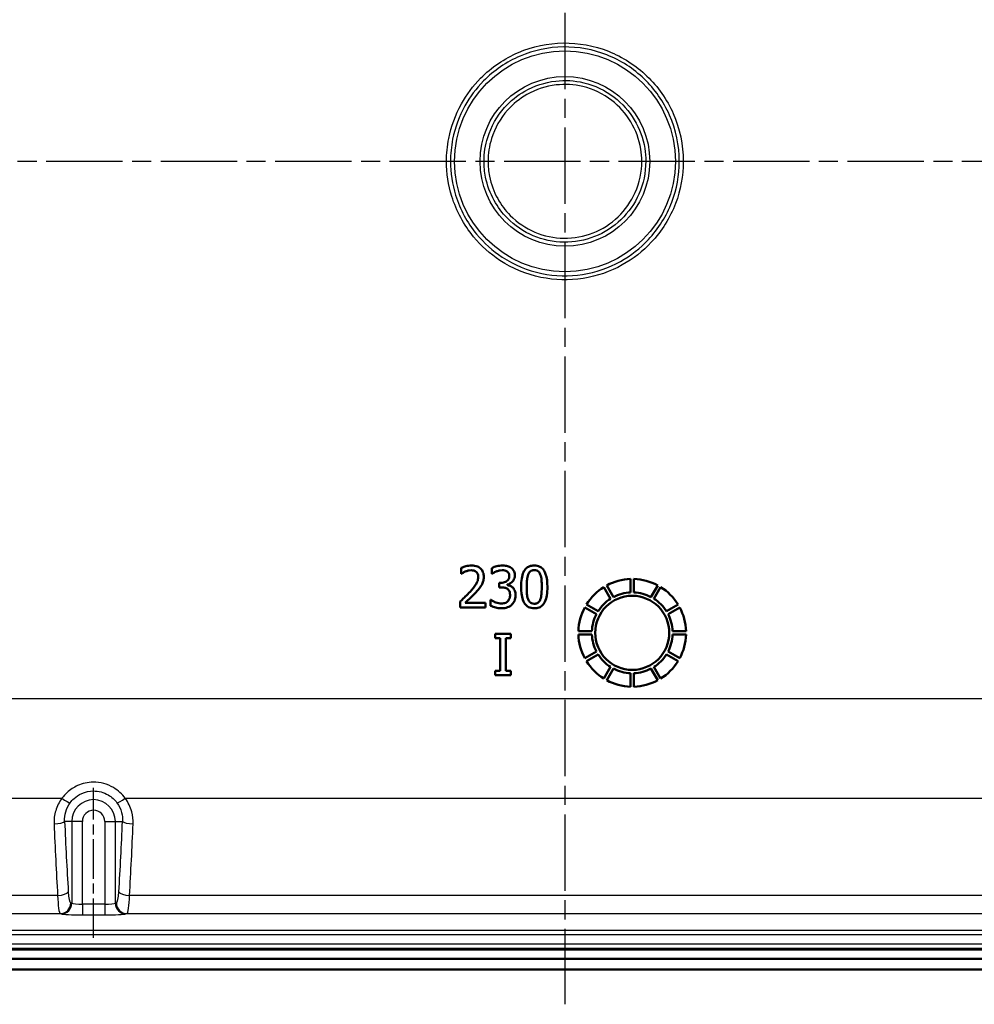
# Model space of a CAD drawing. Units: millimetres. Extents: x 1 to 840, y 1 to 593.
# Drawn here: x 242 to 312, y 284 to 357 of the extents above; entities that cross this region are included whole.
import ezdxf

# ---------------------------------------------------------------- set-up
doc = ezdxf.new("R2010")
doc.units = ezdxf.units.MM
doc.linetypes.add('CHAIN', pattern=[0.3543, 0.2362, -0.0295, 0.0591, -0.0295])
doc.linetypes.add('DASH_DOT', pattern=[0.37, 0.24, -0.06, 0.01, -0.06])
for name, color, linetype, lineweight in [('Mittellinie (ISO)', 1, 'DASH_DOT', 25), ('Mittelpunktmarkierung (ISO)', 1, 'DASH_DOT', 25), ('Sichtbar (ISO)', 7, 'Continuous', 50), ('Sichtbar schmal (ISO)', 1, 'Continuous', 25)]:
    doc.layers.add(name, color=color, linetype=linetype, lineweight=lineweight)

msp = doc.modelspace()

# ---------------------------------------------------------------- linework, layer by layer
at = {"layer": 'Mittellinie (ISO)', "linetype": 'CHAIN', "ltscale": 12.379045}
msp.add_line((247.04974738, 288.46293462), (247.04974738, 299.6031996), dxfattribs=at)
at = {"layer": 'Mittelpunktmarkierung (ISO)', "linetype": 'CHAIN', "ltscale": 23.990969}
for p, q in [((282.04974739, 408.12253687), (282.04974739, 283.5251354)), ((393.70156358, 346.10322289), (170.90662841, 346.10322289))]:
    msp.add_line(p, q, dxfattribs=at)
at = {"layer": 'Sichtbar (ISO)'}
for p, q in [((274.33645727, 315.92029858), (274.33645727, 315.48529046)), ((276.62024987, 315.9153553), (276.62024987, 315.48281883)), ((274.33645727, 315.48529046), (274.35870201, 315.48529046)), ((276.62024987, 315.48281883), (276.64496624, 315.48281883)), ((286.92474738, 315.101246), (286.92474738, 314.10059431)), ((287.17474738, 314.10059431), (287.17474738, 315.101246)), ((277.15906674, 314.8130052), (277.15906674, 314.47439093)), ((277.29500678, 314.8130052), (277.15906674, 314.8130052)), ((277.15906674, 314.47439093), (277.33208133, 314.47439093)), ((277.76708944, 314.65482043), (277.76708944, 314.68448007)), ((284.94247101, 314.50310935), (285.44279685, 313.63651956)), ((285.6593032, 313.76151956), (285.15897736, 314.62810935)), ((288.9405174, 314.62810935), (288.44019156, 313.76151956)), ((288.65669791, 313.63651956), (289.15702375, 314.50310935)), ((274.27219471, 313.42147356), (274.27219471, 312.98893708)), ((274.27219471, 312.98893708), (276.15311048, 312.98893708)), ((276.15311048, 313.34238118), (274.65529845, 313.34238118)), ((276.15311048, 312.98893708), (276.15311048, 313.34238118)), ((276.56587386, 313.54505541), (276.53621421, 313.54505541)), ((276.53621421, 313.54505541), (276.53621421, 313.11251893)), ((283.52483763, 312.99396963), (284.39142742, 312.49364378)), ((284.51642742, 312.71015013), (283.64983763, 313.21047598)), ((290.44965713, 313.21047598), (289.58306734, 312.71015013)), ((289.70806734, 312.49364378), (290.57465713, 312.99396963)), ((278.04144115, 311.01719219), (276.85999866, 311.01719219)), ((276.85999866, 311.01719219), (276.85999866, 310.70576592)), ((276.85999866, 310.70576592), (277.24804567, 310.70576592)), ((277.24804567, 310.70576592), (277.24804567, 308.27861838)), ((277.65339414, 308.27861838), (277.65339414, 310.70576592)), ((277.65339414, 310.70576592), (278.04144115, 310.70576592)), ((278.04144115, 310.70576592), (278.04144115, 311.01719219)), ((284.05235268, 311.2281996), (283.05170098, 311.2281996)), ((283.05170098, 310.9781996), (284.05235268, 310.9781996)), ((291.04779378, 311.2281996), (290.04714208, 311.2281996)), ((290.04714208, 310.9781996), (291.04779378, 310.9781996)), ((284.39142742, 309.71275543), (283.52483763, 309.21242958)), ((283.64983763, 308.99592323), (284.51642742, 309.49624908)), ((289.58306734, 309.49624908), (290.44965713, 308.99592323)), ((290.57465713, 309.21242958), (289.70806734, 309.71275543)), ((285.44279685, 308.56987965), (284.94247101, 307.70328986)), ((289.15702375, 307.70328986), (288.65669791, 308.56987965)), ((276.85999866, 308.27861838), (276.85999866, 307.96719212)), ((277.24804567, 308.27861838), (276.85999866, 308.27861838)), ((276.85999866, 307.96719212), (278.04144115, 307.96719212)), ((278.04144115, 308.27861838), (277.65339414, 308.27861838)), ((278.04144115, 307.96719212), (278.04144115, 308.27861838)), ((285.15897736, 307.57828986), (285.6593032, 308.44487965)), ((286.92474738, 308.1058049), (286.92474738, 307.10515321)), ((287.17474738, 307.10515321), (287.17474738, 308.1058049)), ((288.44019156, 308.44487965), (288.9405174, 307.57828986)), ((350.29974738, 287.6031996), (213.79974738, 287.6031996)), ((200.25641633, 286.9031996), (363.84307843, 286.9031996)), ((200.04206159, 286.1031996), (364.05743317, 286.1031996))]:
    msp.add_line(p, q, dxfattribs=at)
msp.add_circle((287.04974738, 311.1031996), 2.75, dxfattribs=at)
for radius, start, end in [(4, 91.7907846593, 118.2092153407), (4, 61.7907846593, 88.2092153407), (4, 121.7907846593, 148.2092153407), (4, 31.7907846593, 58.2092153407), (3, 122.3880154633, 147.6119845367), (3, 92.3880154633, 117.6119845367), (3, 62.3880154633, 87.6119845367), (3, 32.3880154633, 57.6119845367), (4, 151.7907846593, 178.2092153407), (4, 1.7907846593, 28.2092153407), (3, 152.3880154633, 177.6119845367), (3, 2.3880154633, 27.6119845367), (4, 181.7907846593, 208.2092153407), (3, 182.3880154633, 207.6119845367), (3, 332.3880154633, 357.6119845367), (4, 331.7907846593, 358.2092153407), (3, 212.3880154633, 237.6119845367), (3, 302.3880154633, 327.6119845367), (4, 211.7907846593, 238.2092153407), (4, 301.7907846593, 328.2092153407), (3, 242.3880154633, 267.6119845367), (3, 272.3880154633, 297.6119845367), (4, 241.7907846593, 268.2092153407), (4, 271.7907846593, 298.2092153407)]:
    msp.add_arc((287.04974738, 311.1031996), radius, start, end, dxfattribs=at)
for points, knots in [([(275.11749457, 316.10319972), (274.9728277, 316.10319972), (274.82837232, 316.08005244), (274.62909724, 316.02669463), (274.46035418, 315.98103235), (274.33645727, 315.92029858)], [0, 0, 0, 0, 0.04340005925, 0.04340005925, 0.061905017297, 0.061905017297, 0.061905017297, 0.061905017297]), ([(276.02705699, 315.26531477), (276.02705699, 315.38580149), (276.00940839, 315.5058561), (275.92717238, 315.7090756), (275.87379692, 315.78974523), (275.73225166, 315.93154219), (275.64895131, 315.98615223), (275.41765053, 316.08266107), (275.26628782, 316.10319972), (275.11749457, 316.10319972)], [0, 0, 0, 0, 0.03614601578, 0.03614601578, 0.06574389512, 0.06574389512, 0.09622959942, 0.09622959942, 0.14087050163, 0.14087050163, 0.14087050163, 0.14087050163]), ([(277.41611699, 316.10319972), (277.26998752, 316.10319972), (277.12394063, 316.08108927), (276.88123198, 316.01942815), (276.73538685, 315.97718813), (276.62024987, 315.9153553)], [0, 0, 0, 0, 0.043838839555, 0.043838839555, 0.075143862262, 0.075143862262, 0.075143862262, 0.075143862262]), ([(278.05874261, 315.93018513), (277.97316495, 315.99059289), (277.87928932, 316.03368881), (277.70749681, 316.08041637), (277.59318941, 316.10319972), (277.41611699, 316.10319972)], [0, 0, 0, 0, 0.031425101078, 0.031425101078, 0.053410469674, 0.053410469674, 0.053410469674, 0.053410469674]), ([(278.33062268, 315.36665189), (278.33062268, 315.46492349), (278.31641696, 315.56323242), (278.25700662, 315.70921701), (278.22667352, 315.76043914), (278.15206833, 315.85366329), (278.10789346, 315.8946873), (278.05874261, 315.93018513)], [0, 0, 0, 0, 0.029481480515, 0.029481480515, 0.047261532984, 0.047261532984, 0.065604146957, 0.065604146957, 0.065604146957, 0.065604146957]), ([(279.7740587, 316.10072808), (279.64824851, 316.10072808), (279.52256902, 316.08254222), (279.31273233, 315.9979288), (279.23035399, 315.94405014), (279.07050324, 315.78609899), (279.01435568, 315.68849615), (278.91009227, 315.46755717), (278.86865872, 315.30283649), (278.80913871, 314.93987184), (278.79776208, 314.71965144), (278.79776208, 314.51146548)], [0, 0, 0, 0, 0.03774305669, 0.03774305669, 0.06784773961, 0.06784773961, 0.10513196003, 0.10513196003, 0.17541737335, 0.17541737335, 0.26738692512, 0.26738692512, 0.26738692512, 0.26738692512]), ([(280.74788368, 314.51393712), (280.74788368, 314.84972661), (280.71659073, 315.18990804), (280.55416661, 315.65857565), (280.47703063, 315.7655637), (280.36226609, 315.90113694), (280.28574527, 315.96300097), (280.1344213, 316.04032258), (280.0688033, 316.06285814), (279.92639771, 316.09391026), (279.85012997, 316.10072808), (279.7740587, 316.10072808)], [0, 0, 0, 0, 0.10073684668, 0.10073684668, 0.16949560113, 0.16949560113, 0.25860411666, 0.25860411666, 0.3205260745, 0.3205260745, 0.38814573599, 0.38814573599, 0.38814573599, 0.38814573599]), ([(274.35870201, 315.48529046), (274.39847477, 315.5131314), (274.44745972, 315.54409336), (274.50993668, 315.58254072), (274.56979613, 315.61916085), (274.65529845, 315.65336178)], [0, 0, 0, 0, 0.01456465373, 0.01456465373, 0.022192281467, 0.022192281467, 0.022192281467, 0.022192281467]), ([(274.65529845, 315.65336178), (274.72429384, 315.68196963), (274.79530481, 315.70483209), (274.90338208, 315.73125098), (274.98422635, 315.74975562), (275.08783492, 315.74975562)], [0, 0, 0, 0, 0.022407355647, 0.022407355647, 0.033378059233, 0.033378059233, 0.033378059233, 0.033378059233]), ([(275.61182197, 315.24307004), (275.61182197, 315.11909696), (275.58731613, 314.99982155), (275.49165308, 314.76531052), (275.38568453, 314.5699186), (275.00874254, 314.15554975)], [0, 0, 0, 0, 0.037191922764, 0.037191922764, 0.075981880197, 0.075981880197, 0.075981880197, 0.075981880197]), ([(275.08783492, 315.74975562), (275.15824853, 315.74975562), (275.2285485, 315.74086803), (275.34232092, 315.7034429), (275.40245724, 315.6766866), (275.46105211, 315.62617377)], [0, 0, 0, 0, 0.021124080158, 0.021124080158, 0.035922218252, 0.035922218252, 0.035922218252, 0.035922218252]), ([(275.46105211, 315.62617377), (275.49944545, 315.59307607), (275.52986565, 315.55344506), (275.5693642, 315.47813911), (275.58568696, 315.43952791), (275.60760381, 315.34047258), (275.61182197, 315.29153934), (275.61182197, 315.24307004)], [0, 0, 0, 0, 0.015207090652, 0.015207090652, 0.025511256866, 0.025511256866, 0.034942373282, 0.034942373282, 0.034942373282, 0.034942373282]), ([(275.86887222, 314.65482043), (275.91961503, 314.74277464), (275.95777976, 314.83630225), (275.99969095, 314.9866895), (276.02705699, 315.09704551), (276.02705699, 315.26531477)], [0, 0, 0, 0, 0.030462597282, 0.030462597282, 0.046836091299, 0.046836091299, 0.046836091299, 0.046836091299]), ([(276.64496624, 315.48281883), (276.6867199, 315.51186485), (276.73134395, 315.54038336), (276.7942734, 315.57878099), (276.84858143, 315.61174385), (276.94650596, 315.65336178)], [0, 0, 0, 0, 0.015258883805, 0.015258883805, 0.022133737609, 0.022133737609, 0.022133737609, 0.022133737609]), ([(276.94650596, 315.65336178), (277.0170521, 315.68125212), (277.08913148, 315.7043638), (277.1969215, 315.73100853), (277.27733867, 315.74975562), (277.38398571, 315.74975562)], [0, 0, 0, 0, 0.022757780523, 0.022757780523, 0.033310309582, 0.033310309582, 0.033310309582, 0.033310309582]), ([(277.91538767, 315.32463406), (277.91538767, 315.25533759), (277.90538872, 315.18608908), (277.85884636, 315.07060974), (277.829251, 315.02531746), (277.74912151, 314.94419682), (277.70027371, 314.91208507), (277.59984838, 314.86181418), (277.54473494, 314.84363243), (277.42464558, 314.81845093), (277.35959823, 314.8130052), (277.29500678, 314.8130052)], [0, 0, 0, 0, 0.020788941456, 0.020788941456, 0.037335811522, 0.037335811522, 0.054981340822, 0.054981340822, 0.073895340476, 0.073895340476, 0.094927558036, 0.094927558036, 0.094927558036, 0.094927558036]), ([(277.38398571, 315.74975562), (277.45128222, 315.74975562), (277.51850894, 315.74343815), (277.61513027, 315.72182548), (277.6822807, 315.70491283), (277.75473126, 315.65583342)], [0, 0, 0, 0, 0.020188954773, 0.020188954773, 0.029700099331, 0.029700099331, 0.029700099331, 0.029700099331]), ([(277.75473126, 315.65583342), (277.79330662, 315.62922972), (277.82517391, 315.5959308), (277.88079718, 315.51192345), (277.89341937, 315.47325757), (277.91077477, 315.41135166), (277.91538767, 315.36782675), (277.91538767, 315.32463406)], [0, 0, 0, 0, 0.014057858188, 0.014057858188, 0.030226147304, 0.030226147304, 0.063355496851, 0.063355496851, 0.063355496851, 0.063355496851]), ([(277.76708944, 314.68448007), (277.85873877, 314.70397993), (277.94324562, 314.74005918), (278.10193811, 314.84997494), (278.1720867, 314.92375686), (278.25755722, 315.05229391), (278.28501317, 315.11021303), (278.3221096, 315.23563183), (278.33062268, 315.30064825), (278.33062268, 315.36665189)], [0, 0, 0, 0, 0.02811024454, 0.02811024454, 0.05791224829, 0.05791224829, 0.07946640327, 0.07946640327, 0.1014265428, 0.1014265428, 0.1014265428, 0.1014265428]), ([(279.2129971, 314.51146548), (279.2129971, 314.80992771), (279.22935602, 314.98502871), (279.24735393, 315.17700646), (279.27122605, 315.31971138), (279.31927749, 315.440801)], [0, 0, 0, 0, 0.08953866821, 0.08953866821, 0.27379552081, 0.27379552081, 0.27379552081, 0.27379552081]), ([(279.31927749, 315.440801), (279.34687882, 315.50980434), (279.38413462, 315.57601357), (279.48326213, 315.68113294), (279.53029279, 315.70731518), (279.59430925, 315.73582628), (279.62720204, 315.74562145), (279.69811998, 315.75914385), (279.73619311, 315.76211381), (279.7740587, 315.76211381)], [0, 0, 0, 0, 0.022295660824, 0.022295660824, 0.043314892707, 0.043314892707, 0.06349600133, 0.06349600133, 0.085762121638, 0.085762121638, 0.085762121638, 0.085762121638]), ([(279.7740587, 315.76211381), (279.83953099, 315.76211381), (279.90577258, 315.75323455), (280.00169868, 315.71531088), (280.04637535, 315.69200413), (280.12023674, 315.62059143), (280.14394345, 315.59071337), (280.18715915, 315.52305333), (280.20588598, 315.4849026), (280.221425, 315.44574427)], [0, 0, 0, 0, 0.019641689142, 0.019641689142, 0.030924074356, 0.030924074356, 0.037588315141, 0.037588315141, 0.044948921628, 0.044948921628, 0.044948921628, 0.044948921628]), ([(280.221425, 315.44574427), (280.27987395, 315.2984529), (280.29976522, 315.13529518), (280.32677239, 314.88277815), (280.33264866, 314.69066958), (280.33264866, 314.51393712)], [0, 0, 0, 0, 0.04753937857, 0.04753937857, 0.15720498816, 0.15720498816, 0.15720498816, 0.15720498816]), ([(275.46105211, 314.13330502), (275.53930338, 314.21644699), (275.61477121, 314.30210029), (275.71839448, 314.42835393), (275.79672985, 314.52496416), (275.86887222, 314.65482043)], [0, 0, 0, 0, 0.034252389368, 0.034252389368, 0.048999942648, 0.048999942648, 0.048999942648, 0.048999942648]), ([(277.33208133, 314.47439093), (277.41754814, 314.47439093), (277.50406592, 314.46767634), (277.60629852, 314.44722982), (277.64879736, 314.43825001), (277.73089783, 314.40391708), (277.76241396, 314.38663308), (277.79180581, 314.3656389)], [0, 0, 0, 0, 0.025640042778, 0.025640042778, 0.031268675735, 0.031268675735, 0.035113988107, 0.035113988107, 0.035113988107, 0.035113988107]), ([(278.17738119, 314.45708947), (278.11750647, 314.51381289), (278.04993494, 314.55962869), (277.90667679, 314.6175758), (277.83767152, 314.64034205), (277.76708944, 314.65482043)], [0, 0, 0, 0, 0.024743232984, 0.024743232984, 0.046357486233, 0.046357486233, 0.046357486233, 0.046357486233]), ([(277.79180581, 314.3656389), (277.83283021, 314.33633576), (277.86652114, 314.29994255), (277.91667236, 314.22148311), (277.93873951, 314.17738592), (277.96939761, 314.05276371), (277.97470695, 313.98668165), (277.97470695, 313.92321587)], [0, 0, 0, 0, 0.015124509968, 0.015124509968, 0.027935725276, 0.027935725276, 0.040495973322, 0.040495973322, 0.040495973322, 0.040495973322]), ([(278.38994197, 313.89355623), (278.38994197, 314.00523589), (278.37609783, 314.12271433), (278.32369094, 314.24896858), (278.30149601, 314.30003203), (278.23921734, 314.39236214), (278.21041552, 314.42666311), (278.17738119, 314.45708947)], [0, 0, 0, 0, 0.0335038985, 0.0335038985, 0.04093013175, 0.04093013175, 0.045948341413, 0.045948341413, 0.045948341413, 0.045948341413]), ([(278.79776208, 314.51146548), (278.79776208, 314.17616098), (278.82838158, 313.83555253), (278.98868075, 313.36800378), (279.06441738, 313.26256687), (279.17917621, 313.12632967), (279.25560186, 313.06433317), (279.40769216, 312.98616065), (279.47428805, 312.96322616), (279.61900392, 312.93159902), (279.69665325, 312.92467452), (279.7740587, 312.92467452)], [0, 0, 0, 0, 0.10059134995, 0.10059134995, 0.16927703295, 0.16927703295, 0.25776600388, 0.25776600388, 0.32016405926, 0.32016405926, 0.38847500168, 0.38847500168, 0.38847500168, 0.38847500168]), ([(279.31680585, 313.59201651), (279.25540388, 313.75260628), (279.23900438, 313.90732346), (279.21713642, 314.14513751), (279.2129971, 314.34170959), (279.2129971, 314.51146548)], [0, 0, 0, 0, 0.0515784318, 0.0515784318, 0.18092414294, 0.18092414294, 0.18092414294, 0.18092414294]), ([(279.7740587, 312.92467452), (279.89866131, 312.92467452), (280.02297244, 312.9428075), (280.23147756, 313.02703752), (280.3136297, 313.0809562), (280.47148645, 313.23713167), (280.52830266, 313.33375206), (280.6347288, 313.55874789), (280.6764728, 313.72340149), (280.73640128, 314.08640161), (280.74788368, 314.30603811), (280.74788368, 314.51393712)], [0, 0, 0, 0, 0.03738078232, 0.03738078232, 0.06743604931, 0.06743604931, 0.10397170038, 0.10397170038, 0.1697423606, 0.1697423606, 0.25546808485, 0.25546808485, 0.25546808485, 0.25546808485]), ([(280.33264866, 314.51393712), (280.33264866, 314.22349877), (280.31709212, 314.05380776), (280.29459517, 313.8423364), (280.27026168, 313.70244609), (280.22389663, 313.5846016)], [0, 0, 0, 0, 0.08713150517, 0.08713150517, 0.21399883818, 0.21399883818, 0.21399883818, 0.21399883818]), ([(275.00874254, 314.15554975), (274.89445332, 314.02983161), (274.77667877, 313.90739786), (274.58144343, 313.7161742), (274.45289313, 313.59115378), (274.27219471, 313.42147356)], [0, 0, 0, 0, 0.050970942743, 0.050970942743, 0.081984703172, 0.081984703172, 0.081984703172, 0.081984703172]), ([(274.65529845, 313.34238118), (274.77175927, 313.45066931), (274.91874224, 313.59016332), (275.13728703, 313.79841019), (275.27072072, 313.9258926), (275.46105211, 314.13330502)], [0, 0, 0, 0, 0.047707964505, 0.047707964505, 0.091877411579, 0.091877411579, 0.091877411579, 0.091877411579]), ([(277.97470695, 313.92321587), (277.97470695, 313.82598448), (277.96357724, 313.72963291), (277.91774966, 313.61440927), (277.88514808, 313.53669067), (277.80663564, 313.44866157)], [0, 0, 0, 0, 0.029169417771, 0.029169417771, 0.04161271023, 0.04161271023, 0.04161271023, 0.04161271023]), ([(278.12053354, 313.20644114), (278.20682645, 313.29605301), (278.27287446, 313.3988223), (278.34836017, 313.58555011), (278.38994197, 313.71153921), (278.38994197, 313.89355623)], [0, 0, 0, 0, 0.037321678956, 0.037321678956, 0.06042255517, 0.06042255517, 0.06042255517, 0.06042255517]), ([(279.7740587, 313.26328879), (279.70742926, 313.26328879), (279.63990868, 313.27225405), (279.5407652, 313.31134172), (279.4964054, 313.33514349), (279.42120127, 313.40756928), (279.39624006, 313.43909862), (279.35132712, 313.5105944), (279.33229272, 313.55071819), (279.31680585, 313.59201651)], [0, 0, 0, 0, 0.019988830308, 0.019988830308, 0.031948223967, 0.031948223967, 0.039472666457, 0.039472666457, 0.047704763304, 0.047704763304, 0.047704763304, 0.047704763304]), ([(276.53621421, 313.11251893), (276.65308183, 313.05408513), (276.78784218, 313.01157186), (276.98781766, 312.96212737), (277.1513203, 312.92467452), (277.36915589, 312.92467452)], [0, 0, 0, 0, 0.039198589397, 0.039198589397, 0.061950541714, 0.061950541714, 0.061950541714, 0.061950541714]), ([(277.34443952, 313.27811861), (277.20016761, 313.27811861), (277.06045416, 313.30732623), (276.85418951, 313.38676561), (276.69124317, 313.45343938), (276.56587386, 313.54505541)], [0, 0, 0, 0, 0.043281572868, 0.043281572868, 0.066313091898, 0.066313091898, 0.066313091898, 0.066313091898]), ([(277.80663564, 313.44866157), (277.76522069, 313.40359236), (277.71654689, 313.36840786), (277.59866092, 313.31352204), (277.53614647, 313.30035291), (277.45150174, 313.28351894), (277.39822704, 313.27811861), (277.34443952, 313.27811861)], [0, 0, 0, 0, 0.018362431087, 0.018362431087, 0.039011049265, 0.039011049265, 0.073168784255, 0.073168784255, 0.073168784255, 0.073168784255]), ([(277.36915589, 312.92467452), (277.51510215, 312.92467452), (277.66145562, 312.94459579), (277.84926157, 313.01579021), (277.91038221, 313.04382185), (278.02689408, 313.1197108), (278.07602239, 313.16028143), (278.12053354, 313.20644114)], [0, 0, 0, 0, 0.043783878699, 0.043783878699, 0.060227903739, 0.060227903739, 0.074301957263, 0.074301957263, 0.074301957263, 0.074301957263]), ([(280.22389663, 313.5846016), (280.19778808, 313.51671937), (280.1621585, 313.45161747), (280.06652473, 313.34769966), (280.02019876, 313.32067395), (279.95500578, 313.2906876), (279.92190042, 313.28047426), (279.85046289, 313.26638751), (279.81217579, 313.26328879), (279.7740587, 313.26328879)], [0, 0, 0, 0, 0.021819002974, 0.021819002974, 0.042339303181, 0.042339303181, 0.06154542723, 0.06154542723, 0.082651178021, 0.082651178021, 0.082651178021, 0.082651178021])]:
    msp.add_open_spline(points, degree=3, knots=knots, dxfattribs=at)
at = {"layer": 'Sichtbar schmal (ISO)'}
for p, q in [((287.75813752, 346.10783384), (288.05394141, 346.10807398)), ((290.84135246, 346.09606232), (290.54554857, 346.09630247)), ((235.92835054, 306.22980243), (328.17114422, 306.22980243)), ((216.54974738, 298.81817757), (244.69709244, 298.81817757)), ((249.40240232, 298.81817757), (314.69709244, 298.81817757)), ((245.43318088, 297.1031996), (244.9018927, 297.1031996)), ((246.22102709, 297.1031996), (245.43318088, 297.1031996)), ((245.43318088, 297.1031996), (245.43318088, 291.03222625)), ((246.22102709, 290.96293462), (246.22102709, 297.1031996)), ((247.87846768, 297.1031996), (247.87846768, 290.96293462)), ((247.87846768, 297.1031996), (248.66631388, 297.1031996)), ((248.66631388, 291.03222625), (248.66631388, 297.1031996)), ((248.66631388, 297.1031996), (249.19760206, 297.1031996)), ((244.38199459, 291.60814328), (216.54733223, 291.60814328)), ((245.43318088, 291.03222625), (245.35907308, 291.05425251)), ((246.22102709, 290.96293462), (246.22102709, 290.164031)), ((247.87846768, 290.96293462), (246.22102709, 290.96293462)), ((247.87846768, 290.96293462), (247.87846768, 290.164031)), ((248.74042169, 291.05425251), (248.66631388, 291.03222625)), ((314.38199459, 291.60814328), (249.71750017, 291.60814328)), ((216.54733223, 290.25534889), (244.57122687, 290.25534889)), ((244.57122687, 290.25534889), (244.64533468, 290.23332262)), ((249.45416008, 290.23332262), (249.52826789, 290.25534889)), ((249.52826789, 290.25534889), (314.57122687, 290.25534889)), ((246.22102709, 290.164031), (247.87846768, 290.164031)), ((350.29974738, 289.01328354), (213.79974738, 289.01328354)), ((213.79974738, 288.71369468), (350.29974738, 288.71369468)), ((350.29974738, 287.99270453), (213.79974738, 287.99270453)), ((213.79974738, 287.69311567), (350.29974738, 287.69311567))]:
    msp.add_line(p, q, dxfattribs=at)
for radius in [8.2, 6.3]:
    msp.add_circle((282.04974738, 346.1031996), radius, dxfattribs=at)
for radius in [1.6165665, 0.8287203]:
    msp.add_arc((247.04974738, 297.1031996), radius, 0, 180, dxfattribs=at)
for centre, major_axis, ratio, start_param, end_param in [((244.69709244, 298.98062414), (0.63962518, -0.48049936), 0.1635725342, 4.8346550558, 6.1062445517), ((249.40240232, 298.98062414), (-0.63962518, -0.48049936), 0.1635725342, 0.1769407555, 1.4485302514), ((244.1140465, 297.1031996), (0.79927726, 0.03399793), 0.2343056405, 4.7024229243, 6.1036011458), ((254.34722654, 311.1031996), (0, -60.5), 0.1739953843, 4.9490992055, 5.0404756406), ((255.13507274, 311.1031996), (0, 59.7), 0.1763269807, 1.8075065519, 1.898882987), ((238.96442202, 311.1031996), (0, -59.7), 0.1763269807, 1.2427096666, 1.3340861017), ((249.98544826, 297.1031996), (-0.79927726, 0.03399793), 0.2343056405, 0.1795841613, 1.5807623829), ((239.75226822, 311.1031996), (0, 60.5), 0.1739953843, 4.3843023202, 4.4756787553), ((244.38199459, 291.86592915), (0.79856294, 0.04792948), 0.3217134583, 4.693082245, 6.0987431715), ((245.37014696, 292.25260796), (0, 1.2), 0.1763269807, 1.898882987, 3.089232776), ((248.7293478, 292.25260796), (0, -1.2), 0.1763269807, 0.0523598776, 1.2427096666), ((249.71750017, 291.86592915), (-0.79856294, 0.04792948), 0.3217134583, 0.1844421357, 1.5901030622), ((244.58230076, 292.25260796), (0, -2), 0.1057961884, 5.0404756406, 6.2308254296), ((244.57122687, 291.05425251), (-0.22792125, -0.76684542), 0.9834987239, 0.2934794826, 1.8551876408), ((244.64533468, 291.03222625), (-0.22792125, -0.76684542), 0.9834987239, 0.2934794826, 1.8551876408), ((246.22102709, 291.04678707), (-0.8, 0), 0.1048155586, 0.1745329252, 1.5707963268), ((247.87846768, 291.04678707), (-0.8, 0), 0.1048155586, 1.5707963268, 2.9670597284), ((249.45416008, 291.03222625), (0.22792125, -0.76684542), 0.9834987239, 4.4279976663, 5.9897058246), ((249.52826789, 291.05425251), (0.22792125, -0.76684542), 0.9834987239, 4.4279976663, 5.9897058246), ((249.517194, 292.25260796), (0, 2), 0.1057961884, 3.1939525311, 4.3843023202), ((246.22102709, 290.24788344), (1.6, 0), 0.0524077793, 3.3161255788, 4.7123889804), ((247.87846768, 290.24788344), (1.6, 0), 0.0524077793, 4.7123889804, 6.108652382)]:
    msp.add_ellipse(centre, major_axis=major_axis, ratio=ratio, start_param=start_param, end_param=end_param, dxfattribs=at)
for points, knots in [([(290.84135246, 346.09606232), (290.84233973, 347.31216132), (290.58262401, 348.54333311), (289.63482541, 350.69067546), (288.9602783, 351.65503766), (287.32529404, 353.22688902), (286.33512977, 353.86295741), (284.22580276, 354.69640194), (283.06828845, 354.90893169), (280.80046914, 354.87916948), (279.64893088, 354.6363364), (277.56220233, 353.74782405), (276.58907136, 353.08598994), (275.23489157, 351.71392167), (274.74782605, 351.06450467), (273.91671273, 349.56476176), (273.60149292, 348.70287932), (273.31350705, 347.24258421), (273.2581394, 346.67021188), (273.2581394, 346.1031996), (273.2581394, 345.22403881), (273.39128325, 344.34232901), (273.98908498, 342.41377461), (274.53925438, 341.39211675), (275.82944888, 339.82779505), (276.48761084, 339.23762786), (278.15113521, 338.14605036), (279.18207302, 337.71921931), (281.29886027, 337.28026469), (282.36400608, 337.2540745), (284.42554019, 337.57608593), (285.41285283, 337.91531302), (287.11163767, 338.85727757), (287.84653118, 339.43135946), (289.2420522, 340.92158839), (289.86507231, 341.92001426), (290.64263127, 343.96606543), (290.84049409, 345.03873488), (290.84135246, 346.09606232)], [-2.7453765563, -2.7453765563, -2.7453765563, -2.7453765563, -2.381415327, -2.381415327, -2.0412131374, -2.0412131374, -1.7010109478, -1.7010109478, -1.3608087583, -1.3608087583, -1.0206065687, -1.0206065687, -0.6804043791, -0.6804043791, -0.4422695727, -0.4422695727, -0.1701036818, -0.1701036818, 0, 0, 0, 0.2637482393, 0.2637482393, 0.6040185608, 0.6040185608, 0.8667143102, 0.8667143102, 1.1954352534, 1.1954352534, 1.509485222, 1.509485222, 1.8164438098, 1.8164438098, 2.0887312169, 2.0887312169, 2.4289334065, 2.4289334065, 2.7453765563, 2.7453765563, 2.7453765563, 2.7453765563]), ([(290.54554857, 346.09630247), (290.54471908, 345.07455005), (290.35351359, 344.03797183), (289.60211651, 342.06076245), (289.00005865, 341.09592979), (287.65149157, 339.65584136), (286.94132441, 339.10107514), (285.29969719, 338.19080409), (284.34560384, 337.8629907), (282.35343247, 337.55181372), (281.32412475, 337.57712271), (279.2785593, 338.00130818), (278.2823086, 338.413778), (276.67475547, 339.4686281), (276.03873814, 340.03893842), (274.79195375, 341.55062667), (274.26029545, 342.53790965), (273.68260746, 344.40157557), (273.55394339, 345.25361921), (273.55394339, 346.1031996), (273.55394339, 346.65113408), (273.60744813, 347.20424828), (273.88574438, 348.61541004), (274.19035824, 349.44829343), (274.99350778, 350.89757572), (275.46418541, 351.52514233), (276.77280223, 352.85104574), (277.71319106, 353.49061167), (279.72970917, 354.34922897), (280.84250257, 354.58389165), (283.03401844, 354.61265247), (284.15258682, 354.40727354), (286.19094304, 353.60187123), (287.14779207, 352.98720411), (288.72776536, 351.46823954), (289.37961654, 350.53632444), (290.29552534, 348.46123195), (290.54650262, 347.27148438), (290.54554857, 346.09630247)], [-2.7453765563, -2.7453765563, -2.7453765563, -2.7453765563, -2.4289334065, -2.4289334065, -2.0887312169, -2.0887312169, -1.8164438098, -1.8164438098, -1.509485222, -1.509485222, -1.1954352534, -1.1954352534, -0.8667143102, -0.8667143102, -0.6040185608, -0.6040185608, -0.2637482393, -0.2637482393, 0, 0, 0, 0.1701036818, 0.1701036818, 0.4422695727, 0.4422695727, 0.6804043791, 0.6804043791, 1.0206065687, 1.0206065687, 1.3608087583, 1.3608087583, 1.7010109478, 1.7010109478, 2.0412131374, 2.0412131374, 2.381415327, 2.381415327, 2.7453765563, 2.7453765563, 2.7453765563, 2.7453765563]), ([(288.05394141, 346.10807398), (288.05368146, 346.42828209), (288.02764264, 346.75061906), (287.85366131, 347.81822041), (287.59082905, 348.53693267), (286.81221857, 349.83698514), (286.30497858, 350.40611769), (285.03642626, 351.37962125), (284.26521928, 351.7470388), (282.76369506, 352.10583092), (282.06091417, 352.14809368), (280.55978445, 351.9758053), (279.78009473, 351.72071711), (278.51059511, 350.99686485), (278.00264258, 350.58569765), (276.99873063, 349.46094547), (276.56775361, 348.69709677), (276.13648147, 347.30577964), (276.04555137, 346.70361921), (276.04555137, 346.1031996), (276.04555137, 345.7159578), (276.08336507, 345.32505531), (276.28004686, 344.32774507), (276.49532818, 343.73912181), (277.06293648, 342.71488248), (277.39557217, 342.27137249), (278.32039898, 341.33432889), (278.98499516, 340.88233174), (280.41011867, 340.27552553), (281.19655745, 340.10968358), (282.74535622, 340.08935759), (283.53587632, 340.23450399), (284.97643336, 340.80370184), (285.65266237, 341.23810238), (286.7692688, 342.31159242), (287.22994824, 342.97020001), (287.87724378, 344.43671949), (288.05461566, 345.27754369), (288.05394141, 346.10807398)], [-1.7825732982, -1.7825732982, -1.7825732982, -1.7825732982, -1.691460906, -1.691460906, -1.4769880252, -1.4769880252, -1.2633273416, -1.2633273416, -1.0251424006, -1.0251424006, -0.8272031832, -0.8272031832, -0.598098415, -0.598098415, -0.4142890488, -0.4142890488, -0.1712517607, -0.1712517607, 0, 0, 0, 0.1104491594, 0.1104491594, 0.2871678146, 0.2871678146, 0.4417866378, 0.4417866378, 0.6626799567, 0.6626799567, 0.8835732755, 0.8835732755, 1.1044665944, 1.1044665944, 1.3253599133, 1.3253599133, 1.5462532322, 1.5462532322, 1.7825732982, 1.7825732982, 1.7825732982, 1.7825732982]), ([(287.75813752, 346.10783384), (287.75877855, 345.31822063), (287.59014511, 344.51882065), (286.97473937, 343.12455103), (286.53675586, 342.49839055), (285.4751604, 341.47778729), (284.83224663, 341.06478801), (283.46266038, 340.52363239), (282.71108621, 340.3856368), (281.23859088, 340.4049614), (280.49089696, 340.56263295), (279.13598389, 341.13954412), (278.50412984, 341.56927308), (277.62486575, 342.46015209), (277.30861776, 342.88181203), (276.76897337, 343.85559097), (276.56429814, 344.41521499), (276.37730612, 345.36339153), (276.34135536, 345.73503574), (276.34135536, 346.1031996), (276.34135536, 346.67403881), (276.42780567, 347.24653308), (276.83783067, 348.56930529), (277.24757509, 349.29552206), (278.2020281, 350.36486196), (278.68495573, 350.7557725), (279.89191191, 351.4439633), (280.63318928, 351.68648426), (282.06036402, 351.85028465), (282.72852156, 351.81010402), (284.15607138, 351.46898822), (284.88928391, 351.11967195), (286.09533946, 350.19412922), (286.57758966, 349.65303568), (287.31784095, 348.41703186), (287.56772446, 347.73372783), (287.73313439, 346.71872316), (287.75789037, 346.41226651), (287.75813752, 346.10783384)], [-1.7825732982, -1.7825732982, -1.7825732982, -1.7825732982, -1.5462532322, -1.5462532322, -1.3253599133, -1.3253599133, -1.1044665944, -1.1044665944, -0.8835732755, -0.8835732755, -0.6626799567, -0.6626799567, -0.4417866378, -0.4417866378, -0.2871678146, -0.2871678146, -0.1104491594, -0.1104491594, 0, 0, 0, 0.1712517607, 0.1712517607, 0.4142890488, 0.4142890488, 0.598098415, 0.598098415, 0.8272031832, 0.8272031832, 1.0251424006, 1.0251424006, 1.2633273416, 1.2633273416, 1.4769880252, 1.4769880252, 1.691460906, 1.691460906, 1.7825732982, 1.7825732982, 1.7825732982, 1.7825732982]), ([(249.40240232, 298.81817757), (249.16739142, 299.13802686), (248.86709324, 299.4106029), (248.07410315, 299.87863612), (247.5508928, 300.02005859), (246.62575527, 300.01309682), (246.2243769, 299.92490475), (245.57504164, 299.63185645), (245.31314638, 299.45898272), (244.94160963, 299.11897829), (244.81167235, 298.97412056), (244.69709244, 298.81817757)], [-0.54734473607, -0.54734473607, -0.54734473607, -0.54734473607, -0.42835881872, -0.42835881872, -0.27149502595, -0.27149502595, -0.15083056997, -0.15083056997, -0.05801175768, -0.05801175768, 0, 0, 0, 0]), ([(245.31289654, 298.48921092), (245.39634426, 298.60272334), (245.49142484, 298.70835289), (245.76426041, 298.9565528), (245.95745536, 299.08303485), (246.43766052, 299.29758141), (246.73530596, 299.36226887), (247.42140729, 299.3673723), (247.80941468, 299.26359541), (248.39479893, 298.92120951), (248.61544148, 298.72203232), (248.78659822, 298.48921092)], [0, 0, 0, 0, 0.05801175768, 0.05801175768, 0.15083056997, 0.15083056997, 0.27149502595, 0.27149502595, 0.42835881872, 0.42835881872, 0.54734473607, 0.54734473607, 0.54734473607, 0.54734473607]), ([(244.69709244, 298.81817757), (244.49181655, 298.54125922), (244.33588832, 298.22893599), (244.14170254, 297.58127376), (244.10013889, 297.24693857), (244.1140465, 296.91559491)], [-0.20491968827, -0.20491968827, -0.20491968827, -0.20491968827, -0.10098859151, -0.10098859151, 0, 0, 0, 0]), ([(244.9018927, 297.1031996), (244.88798509, 297.34241587), (244.91478912, 297.5850774), (245.05125301, 298.05713726), (245.1633956, 298.2858475), (245.31289654, 298.48921092)], [0, 0, 0, 0, 0.10098859151, 0.10098859151, 0.20491968827, 0.20491968827, 0.20491968827, 0.20491968827]), ([(248.78659822, 298.48921092), (248.94832964, 298.2692106), (249.06624449, 298.0195372), (249.18898028, 297.5442351), (249.21033875, 297.32227568), (249.19760206, 297.1031996)], [0, 0, 0, 0, 0.11243356586, 0.11243356586, 0.20491968824, 0.20491968824, 0.20491968824, 0.20491968824]), ([(249.98544826, 296.91559491), (249.99818496, 297.21904196), (249.96446105, 297.524996), (249.78866927, 298.17757901), (249.62447157, 298.51860488), (249.40240232, 298.81817757)], [-0.20491968824, -0.20491968824, -0.20491968824, -0.20491968824, -0.11243356586, -0.11243356586, 0, 0, 0, 0])]:
    msp.add_open_spline(points, degree=3, knots=knots, dxfattribs=at)

doc.saveas('drawing.dxf')
